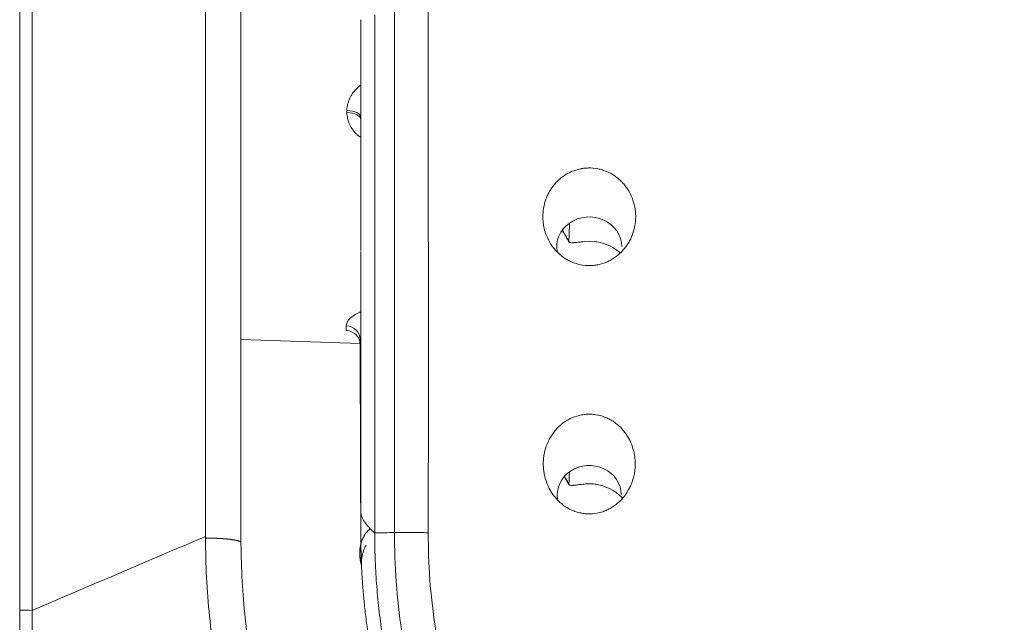
# Model space of a CAD drawing. Units: millimetres. Extents: x 0 to 1189, y 0 to 841.
# Drawn here: x 462 to 469, y 251 to 255 of the extents above; entities that cross this region are included whole.
import ezdxf

# ---------------------------------------------------------------- set-up
doc = ezdxf.new("R2010")
doc.units = ezdxf.units.MM
doc.layers.add('1', color=7, linetype='Continuous', true_color=0xffffff)

msp = doc.modelspace()

# ---------------------------------------------------------------- linework, layer by layer
at = {"layer": '1', "color": 18, "linetype": 'Continuous', "lineweight": 13}
msp.add_line((463.459, 252.5436), (464.2912, 252.5145), dxfattribs=at)
for centre, major_axis, ratio, start_param, end_param in [((464.1956, 254.0937), (0.1, 0), 0.48068, 0, 1.535896), ((464.1956, 254.0787), (0.1, 0), 0.485342, 0, 1.535896), ((465.8909, 253.1918), (0.2267, 0), 0.913545, 0, 3.331169), ((465.8909, 252.8722), (0, 0.3566), 0.971746, 5.590664, 6.384657), ((464.1911, 252.5426), (0.1, 0.0003), 0.961373, 0, 1.532665), ((464.1912, 252.5082), (0.1, 0.0003), 0.972035, 0, 1.532629), ((465.8909, 251.4597), (0.2233, 0), 0.913545, 0, 3.290721)]:
    msp.add_ellipse(centre, major_axis=major_axis, ratio=ratio, start_param=start_param, end_param=end_param, dxfattribs=at)
for points, knots in [([(463.2114, 251.1685), (463.2117, 251.245), (463.2117, 251.322), (463.2114, 251.4767), (463.2114, 251.5539), (463.2115, 251.7849), (463.2115, 251.939), (463.2114, 252.4013), (463.2114, 252.7094), (463.2115, 253.6336), (463.2115, 254.2495), (463.2115, 256.0964), (463.2115, 257.3268), (463.2115, 259.7857), (463.2115, 261.0142), (463.2115, 262.8555), (463.2115, 263.4691), (463.2116, 264.6956), (463.2116, 265.3085), (463.2116, 266.5337), (463.2115, 267.1463), (463.2115, 268.0646), (463.2115, 268.3708), (463.2116, 268.983), (463.2116, 269.289), (463.2116, 270.2062), (463.2115, 270.8163), (463.2116, 272.0341), (463.2116, 272.6419), (463.2115, 274.4619), (463.2115, 275.6706), (463.2115, 277.0252), (463.2115, 277.1757), (463.2115, 277.4763), (463.2115, 277.9271), (463.2115, 278.3769), (463.2115, 279.2755), (463.2115, 279.8729), (463.2115, 280.4688)], [0, 0, 0, 0, 0.007812, 0.007812, 0.015625, 0.015625, 0.03125, 0.03125, 0.0625, 0.0625, 0.125, 0.125, 0.25, 0.25, 0.375, 0.375, 0.4375, 0.4375, 0.5, 0.5, 0.5625, 0.5625, 0.59375, 0.59375, 0.625, 0.625, 0.6875, 0.6875, 0.75, 0.75, 0.875, 0.875, 0.890625, 0.890625, 0.90625, 0.9375, 0.9375, 1, 1, 1, 1]), ([(461.9153, 250.654), (461.9153, 250.745), (461.9153, 250.8361), (461.9153, 251.0181), (461.9153, 251.1091), (461.9153, 251.3822), (461.9153, 251.5642), (461.9153, 252.1101), (461.9154, 252.474), (461.9154, 253.5654), (461.9154, 254.2927), (461.9155, 255.7467), (461.9155, 256.4733), (461.9154, 257.926), (461.9153, 258.652), (461.9151, 260.1034), (461.915, 260.8287), (461.9148, 262.2788), (461.9148, 263.0036), (461.915, 264.4523), (461.9152, 265.1763), (461.9158, 266.2617), (461.9161, 266.8043), (461.9159, 267.3466), (461.9155, 267.7081), (461.9152, 267.8889), (461.9144, 268.0696)], [0, 0, 0, 0, 0.015625, 0.015625, 0.03125, 0.03125, 0.0625, 0.0625, 0.125, 0.125, 0.25, 0.25, 0.375, 0.375, 0.5, 0.5, 0.625, 0.625, 0.75, 0.75, 0.875, 0.875, 0.9375, 0.96875, 0.96875, 1, 1, 1, 1]), ([(462.0004, 268.068), (462.0012, 267.8872), (462.0014, 267.7065), (462.0017, 267.345), (462.002, 266.8026), (462.0017, 266.2601), (462.0012, 265.1747), (462.0009, 264.4507), (462.0007, 263.002), (462.0008, 262.2773), (462.0009, 260.8272), (462.0011, 260.1018), (462.0013, 258.6504), (462.0014, 257.9244), (462.0015, 256.4718), (462.0015, 255.7451), (462.0014, 254.2912), (462.0014, 253.5639), (462.0013, 252.4725), (462.0013, 252.1086), (462.0013, 251.5627), (462.0013, 251.3807), (462.0013, 251.1076), (462.0013, 251.0166), (462.0013, 250.8346), (462.0014, 250.7435), (462.0013, 250.6525)], [0, 0, 0, 0, 0.03125, 0.03125, 0.0625, 0.125, 0.125, 0.25, 0.25, 0.375, 0.375, 0.5, 0.5, 0.625, 0.625, 0.75, 0.75, 0.875, 0.875, 0.9375, 0.9375, 0.96875, 0.96875, 0.984375, 0.984375, 1, 1, 1, 1]), ([(463.459, 259.6942), (463.459, 258.9814), (463.459, 258.2683), (463.459, 256.8414), (463.459, 256.1276), (463.459, 253.9854), (463.459, 252.556), (463.459, 251.1255)], [0, 0, 0, 0, 0.25, 0.25, 0.5, 0.5, 1, 1, 1, 1]), ([(464.5311, 251.1953), (464.5316, 251.4995), (464.5318, 251.8036), (464.532, 252.2595), (464.532, 252.4114), (464.5319, 252.7149), (464.5318, 252.8666), (464.5316, 253.3213), (464.5313, 253.6239), (464.531, 254.0773), (464.531, 254.2283), (464.5309, 254.5299), (464.531, 254.6806), (464.5311, 254.831)], [0, 0, 0, 0, 0.25, 0.25, 0.375, 0.375, 0.5, 0.5, 0.75, 0.75, 0.875, 0.875, 1, 1, 1, 1]), ([(464.7668, 254.8452), (464.7667, 254.6941), (464.7666, 254.5429), (464.7667, 254.24), (464.7667, 254.0884), (464.767, 253.6332), (464.7673, 253.3293), (464.7676, 252.8728), (464.7676, 252.7206), (464.7677, 252.4158), (464.7677, 252.2633), (464.7675, 251.8055), (464.7672, 251.5002), (464.7668, 251.1947)], [0, 0, 0, 0, 0.125, 0.125, 0.25, 0.25, 0.5, 0.5, 0.625, 0.625, 0.75, 0.75, 1, 1, 1, 1]), ([(464.2952, 253.636), (464.2952, 254.0169), (464.2952, 254.3971), (464.2952, 254.776), (464.2952, 254.776), (464.2952, 254.776)], [0, 0, 0, 0, 0.999998, 0.999998, 1, 1, 1, 1]), ([(464.3933, 254.811), (464.3933, 254.5116), (464.3933, 254.2116), (464.3932, 253.7604), (464.3932, 253.6099), (464.3932, 253.384), (464.3932, 253.3087), (464.3932, 253.158), (464.3932, 253.0826), (464.3932, 252.7057), (464.3937, 252.4037), (464.3941, 251.9503), (464.3942, 251.799), (464.394, 251.4964), (464.3938, 251.3451), (464.3933, 251.1938)], [0, 0, 0, 0, 0.25, 0.25, 0.375, 0.375, 0.4375, 0.4375, 0.5, 0.5, 0.75, 0.75, 0.875, 0.875, 1, 1, 1, 1]), ([(464.1991, 254.1418), (464.1991, 254.1492), (464.1995, 254.1565), (464.2008, 254.1675), (464.2013, 254.1711), (464.2025, 254.1784), (464.2032, 254.1821), (464.2074, 254.2002), (464.2122, 254.2142), (464.2218, 254.2345), (464.2253, 254.2411), (464.2312, 254.2509), (464.2333, 254.2542), (464.2376, 254.2605), (464.2398, 254.2637), (464.2514, 254.279), (464.2619, 254.2904), (464.2765, 254.3035), (464.2795, 254.3061), (464.2856, 254.3111), (464.2888, 254.3136), (464.2928, 254.3166), (464.2936, 254.3171), (464.2944, 254.3177)], [0, 0, 0, 0, 0.109589, 0.109589, 0.164384, 0.164384, 0.219179, 0.219179, 0.438357, 0.438357, 0.547946, 0.547946, 0.602741, 0.602741, 0.657536, 0.657536, 0.876714, 0.876714, 0.931509, 0.931509, 0.986303, 0.986303, 1, 1, 1, 1]), ([(464.2932, 253.9548), (464.2862, 253.9598), (464.2796, 253.9651), (464.2703, 253.9732), (464.2675, 253.9759), (464.2619, 253.9813), (464.2592, 253.984), (464.2513, 253.9925), (464.2464, 253.9983), (464.2326, 254.0163), (464.2249, 254.0289), (464.2153, 254.049), (464.2125, 254.0559), (464.2076, 254.0698), (464.2056, 254.0768), (464.2008, 254.0981), (464.1991, 254.1125), (464.1991, 254.1272)], [0, 0, 0, 0, 0.119938, 0.119938, 0.174942, 0.174942, 0.229946, 0.229946, 0.339954, 0.339954, 0.559969, 0.559969, 0.669977, 0.669977, 0.779985, 0.779985, 1, 1, 1, 1]), ([(465.6214, 253.2114), (465.6097, 253.2299), (465.5999, 253.2492), (465.584, 253.2893), (465.5779, 253.31), (465.5715, 253.3423), (465.5699, 253.353), (465.5676, 253.3746), (465.5664, 253.3962), (465.5671, 253.4178), (465.5683, 253.4341), (465.5689, 253.4395), (465.5702, 253.4503), (465.571, 253.4557), (465.5756, 253.4826), (465.5811, 253.5035), (465.5923, 253.5339), (465.5966, 253.5439), (465.6036, 253.5586), (465.6061, 253.5635), (465.6113, 253.5732), (465.614, 253.5779), (465.628, 253.6012), (465.6408, 253.6186), (465.6626, 253.6427), (465.6703, 253.6504), (465.6824, 253.6615), (465.6866, 253.6651), (465.695, 253.672), (465.6993, 253.6754), (465.7211, 253.6915), (465.7397, 253.7026), (465.7645, 253.7141), (465.7695, 253.7163), (465.7797, 253.7204), (465.7848, 253.7223), (465.8004, 253.7276), (465.8213, 253.7336), (465.8427, 253.7373), (465.8589, 253.7393), (465.8643, 253.7398), (465.8752, 253.7406), (465.8807, 253.7408), (465.9082, 253.7412), (465.9299, 253.7392), (465.9619, 253.7329), (465.9725, 253.7302), (465.9882, 253.7253), (465.9934, 253.7235), (466.0037, 253.7198), (466.0088, 253.7177), (466.0338, 253.707), (466.0528, 253.6964), (466.0752, 253.6808), (466.0796, 253.6775), (466.0883, 253.6708), (466.101, 253.6604), (466.1206, 253.6417), (466.1348, 253.6253), (466.1482, 253.6081), (466.1546, 253.5991), (466.1721, 253.5715), (466.182, 253.5522), (466.194, 253.522), (466.1975, 253.5117), (466.2037, 253.4907), (466.2063, 253.4801), (466.2125, 253.4482), (466.2147, 253.4267), (466.215, 253.394), (466.2146, 253.383), (466.2129, 253.3613), (466.2115, 253.3506), (466.206, 253.3186), (466.2004, 253.2977), (466.191, 253.2721), (466.1889, 253.267), (466.1847, 253.2569), (466.1779, 253.242), (466.1703, 253.2277), (466.1536, 253.1999), (466.1407, 253.1824), (466.1114, 253.1497), (466.0953, 253.135), (466.0693, 253.1156), (466.0603, 253.1095), (466.0463, 253.1011), (466.0415, 253.0984), (466.0318, 253.0932), (466.0269, 253.0908), (466.0021, 253.0792), (465.9816, 253.0721), (465.9551, 253.0659), (465.9498, 253.0648), (465.939, 253.0629), (465.9336, 253.0621), (465.9172, 253.0601), (465.9063, 253.0594), (465.8737, 253.0589), (465.852, 253.0609), (465.8251, 253.0663), (465.8197, 253.0675), (465.8091, 253.0702), (465.7933, 253.0747), (465.7678, 253.0842), (465.7483, 253.0939), (465.734, 253.102), (465.7292, 253.1048), (465.72, 253.1106), (465.7154, 253.1137), (465.6931, 253.1294), (465.6768, 253.1436), (465.6542, 253.1674), (465.6471, 253.1758), (465.6336, 253.1931), (465.6273, 253.2021), (465.6214, 253.2114)], [0, 0, 0, 0, 0.03125, 0.03125, 0.0625, 0.0625, 0.078125, 0.078125, 0.09375, 0.109375, 0.109375, 0.117188, 0.117188, 0.125, 0.125, 0.15625, 0.15625, 0.171875, 0.171875, 0.179688, 0.179688, 0.1875, 0.1875, 0.21875, 0.21875, 0.234375, 0.234375, 0.242188, 0.242188, 0.25, 0.25, 0.28125, 0.28125, 0.289063, 0.289063, 0.296875, 0.296875, 0.3125, 0.328125, 0.328125, 0.335938, 0.335938, 0.34375, 0.34375, 0.375, 0.375, 0.390625, 0.390625, 0.398438, 0.398438, 0.40625, 0.40625, 0.4375, 0.4375, 0.445313, 0.445313, 0.453125, 0.46875, 0.484375, 0.484375, 0.5, 0.5, 0.53125, 0.53125, 0.546875, 0.546875, 0.5625, 0.5625, 0.59375, 0.59375, 0.609375, 0.609375, 0.625, 0.625, 0.65625, 0.65625, 0.664063, 0.664063, 0.671875, 0.6875, 0.6875, 0.71875, 0.71875, 0.75, 0.75, 0.765625, 0.765625, 0.773438, 0.773438, 0.78125, 0.78125, 0.8125, 0.8125, 0.820313, 0.820313, 0.828125, 0.828125, 0.84375, 0.84375, 0.875, 0.875, 0.882813, 0.882813, 0.890625, 0.90625, 0.921875, 0.921875, 0.929688, 0.929688, 0.9375, 0.9375, 0.96875, 0.96875, 0.984375, 0.984375, 1, 1, 1, 1]), ([(464.2956, 253.3569), (464.2956, 253.3599), (464.2956, 253.3629), (464.2956, 253.3691), (464.2956, 253.3782), (464.2956, 253.3995), (464.2956, 253.4418), (464.2956, 253.4776), (464.2956, 253.5133), (464.2956, 253.5251), (464.2956, 253.5428), (464.2956, 253.5487), (464.2956, 253.5604), (464.2956, 253.572), (464.2956, 253.5833), (464.2956, 253.5946), (464.2956, 253.6001), (464.2956, 253.6162), (464.2956, 253.6264), (464.2956, 253.636)], [0, 0, 0, 0, 0.03125, 0.03125, 0.0625, 0.125, 0.25, 0.5, 0.5, 0.625, 0.625, 0.6875, 0.6875, 0.75, 0.8125, 0.8125, 0.875, 0.875, 1, 1, 1, 1]), ([(464.2956, 253.6113), (464.2956, 253.5388), (464.2956, 253.4662), (464.2956, 253.3814), (464.2956, 253.3691), (464.2956, 253.3568)], [0, 0, 0, 0, 0.854986, 0.854986, 1, 1, 1, 1]), ([(464.2956, 253.1637), (464.2956, 253.1858), (464.2956, 253.2101), (464.2956, 253.2537), (464.2956, 253.2695), (464.2956, 253.3029), (464.2956, 253.3203), (464.2956, 253.3377)], [0, 0, 0, 0, 0.498763, 0.498763, 0.749381, 0.749381, 1, 1, 1, 1]), ([(465.7049, 253.304), (465.7118, 253.2922), (465.7187, 253.2804), (465.7332, 253.2554), (465.7409, 253.2422), (465.7486, 253.2291)], [0, 0, 0, 0, 0.472727, 0.472727, 1, 1, 1, 1]), ([(465.7486, 253.2291), (465.7485, 253.2269), (465.7491, 253.2252), (465.751, 253.223), (465.7518, 253.2224), (465.7538, 253.2213), (465.7549, 253.2208), (465.7589, 253.2196), (465.7621, 253.2191), (465.7679, 253.2188), (465.77, 253.2188), (465.7744, 253.2188), (465.7791, 253.219), (465.7843, 253.2193), (465.7897, 253.2198), (465.7926, 253.22), (465.8014, 253.2209), (465.8077, 253.2216), (465.8175, 253.2227), (465.8208, 253.2231), (465.8277, 253.2238), (465.8311, 253.2242), (465.8416, 253.2254), (465.8486, 253.2262), (465.8558, 253.2269)], [0, 0, 0, 0, 0.125, 0.125, 0.1875, 0.1875, 0.25, 0.25, 0.375, 0.375, 0.4375, 0.4375, 0.5, 0.5625, 0.5625, 0.625, 0.625, 0.75, 0.75, 0.8125, 0.8125, 0.875, 0.875, 1, 1, 1, 1]), ([(464.2952, 251.3459), (464.2952, 251.8944), (464.2952, 252.4425), (464.2952, 253.0454), (464.2952, 253.1016), (464.2952, 253.1578)], [0, 0, 0, 0, 0.906723, 0.906723, 1, 1, 1, 1]), ([(464.1946, 252.6387), (464.1946, 252.6446), (464.1956, 252.6506), (464.1988, 252.6599), (464.2001, 252.663), (464.2034, 252.6693), (464.2053, 252.6725), (464.2119, 252.682), (464.2175, 252.6884), (464.228, 252.6981), (464.2318, 252.7013), (464.2381, 252.7061), (464.2403, 252.7077), (464.2449, 252.7109), (464.2472, 252.7124), (464.2596, 252.7203), (464.271, 252.7264), (464.2867, 252.7334), (464.2896, 252.7346), (464.2925, 252.7357)], [0, 0, 0, 0, 0.191805, 0.191805, 0.287707, 0.287707, 0.38361, 0.38361, 0.575415, 0.575415, 0.671317, 0.671317, 0.719268, 0.719268, 0.767219, 0.767219, 0.959024, 0.959024, 1, 1, 1, 1]), ([(464.2958, 251.1609), (464.295, 251.3912), (464.2942, 251.6215), (464.2927, 252.0822), (464.2919, 252.3126), (464.2911, 252.5429)], [0, 0, 0, 0, 0.5, 0.5, 1, 1, 1, 1]), ([(465.6739, 251.418), (465.6582, 251.4336), (465.6444, 251.4505), (465.6261, 251.4775), (465.6204, 251.4868), (465.6125, 251.5011), (465.61, 251.506), (465.6052, 251.5159), (465.6029, 251.5209), (465.5918, 251.5461), (465.585, 251.5669), (465.5774, 251.5987), (465.5753, 251.6094), (465.5722, 251.6312), (465.571, 251.6422), (465.5691, 251.675), (465.5698, 251.6968), (465.5735, 251.7293), (465.5753, 251.7401), (465.5786, 251.7562), (465.5799, 251.7616), (465.5826, 251.7723), (465.584, 251.7776), (465.5919, 251.8037), (465.6, 251.8239), (465.615, 251.853), (465.6204, 251.8625), (465.6293, 251.8765), (465.6324, 251.881), (465.6387, 251.89), (465.642, 251.8944), (465.6588, 251.9159), (465.6737, 251.9317), (465.6944, 251.9495), (465.6987, 251.953), (465.7073, 251.9598), (465.7118, 251.963), (465.7254, 251.9725), (465.7347, 251.9783), (465.7633, 251.9941), (465.7833, 252.0027), (465.8097, 252.0106), (465.815, 252.012), (465.8257, 252.0146), (465.8311, 252.0158), (465.8473, 252.0188), (465.8689, 252.0216), (465.8908, 252.022), (465.9127, 252.0212), (465.9238, 252.0202), (465.9564, 252.0153), (465.9775, 252.0098), (466.0083, 251.9981), (466.0184, 251.9935), (466.038, 251.9836), (466.0569, 251.9726), (466.0746, 251.9598), (466.0874, 251.9494), (466.0916, 251.9459), (466.0999, 251.9385), (466.1039, 251.9347), (466.1235, 251.9154), (466.1374, 251.8986), (466.1528, 251.876), (466.1558, 251.8714), (466.1615, 251.862), (466.1643, 251.8572), (466.1723, 251.8427), (466.1771, 251.8329), (466.1902, 251.8028), (466.197, 251.7821), (466.2033, 251.7553), (466.2045, 251.7499), (466.2065, 251.7391), (466.2092, 251.7228), (466.2108, 251.7065), (466.2126, 251.6739), (466.2119, 251.652), (466.2087, 251.6247), (466.2079, 251.6192), (466.2061, 251.6084), (466.2031, 251.5922), (466.1963, 251.5658), (466.1891, 251.5453), (466.1809, 251.525), (466.1763, 251.515), (466.1612, 251.4855), (466.1494, 251.4671), (466.1294, 251.4414), (466.1223, 251.4331), (466.1111, 251.4212), (466.1072, 251.4173), (466.0993, 251.4096), (466.0952, 251.4059), (466.0743, 251.3879), (466.0565, 251.3753), (466.028, 251.3594), (466.0182, 251.3545), (466.003, 251.348), (465.9979, 251.346), (465.9875, 251.3422), (465.9823, 251.3405), (465.956, 251.3325), (465.9346, 251.3285), (465.9073, 251.3265), (465.9018, 251.3262), (465.8907, 251.326), (465.8852, 251.3261), (465.8687, 251.3267), (465.8469, 251.3288), (465.8255, 251.3332), (465.8096, 251.3374), (465.8043, 251.339), (465.7938, 251.3424), (465.7886, 251.3442), (465.7629, 251.3542), (465.7435, 251.3642), (465.7205, 251.3793), (465.716, 251.3824), (465.7071, 251.3889), (465.7027, 251.3923), (465.6899, 251.4028), (465.6817, 251.4102), (465.6739, 251.418)], [0, 0, 0, 0, 0.03125, 0.03125, 0.046875, 0.046875, 0.054687, 0.054687, 0.0625, 0.0625, 0.09375, 0.09375, 0.109375, 0.109375, 0.125, 0.125, 0.15625, 0.15625, 0.171875, 0.171875, 0.179687, 0.179687, 0.1875, 0.1875, 0.21875, 0.21875, 0.234375, 0.234375, 0.242187, 0.242187, 0.25, 0.25, 0.28125, 0.28125, 0.289062, 0.289062, 0.296875, 0.296875, 0.3125, 0.3125, 0.34375, 0.34375, 0.351562, 0.351562, 0.359375, 0.359375, 0.375, 0.390625, 0.390625, 0.40625, 0.40625, 0.4375, 0.4375, 0.453125, 0.453125, 0.46875, 0.484375, 0.484375, 0.492187, 0.492187, 0.5, 0.5, 0.53125, 0.53125, 0.539062, 0.539062, 0.546875, 0.546875, 0.5625, 0.5625, 0.59375, 0.59375, 0.601562, 0.601562, 0.609375, 0.625, 0.625, 0.65625, 0.65625, 0.664062, 0.664062, 0.671875, 0.6875, 0.703125, 0.703125, 0.71875, 0.71875, 0.75, 0.75, 0.765625, 0.765625, 0.773437, 0.773437, 0.78125, 0.78125, 0.8125, 0.8125, 0.828125, 0.828125, 0.835937, 0.835937, 0.84375, 0.84375, 0.875, 0.875, 0.882812, 0.882812, 0.890625, 0.890625, 0.90625, 0.921875, 0.921875, 0.929687, 0.929687, 0.9375, 0.9375, 0.96875, 0.96875, 0.976562, 0.976562, 0.984375, 0.984375, 1, 1, 1, 1]), ([(465.7486, 251.5347), (465.7485, 251.5325), (465.7491, 251.5308), (465.751, 251.5287), (465.7518, 251.528), (465.7538, 251.527), (465.7549, 251.5265), (465.7588, 251.5255), (465.762, 251.5251), (465.7678, 251.5249), (465.7699, 251.5249), (465.7744, 251.5251), (465.7791, 251.5254), (465.7843, 251.5258), (465.7898, 251.5264), (465.7927, 251.5267), (465.8016, 251.5278), (465.8078, 251.5286), (465.8177, 251.5298), (465.8211, 251.5303), (465.828, 251.5311), (465.8315, 251.5316), (465.842, 251.5329), (465.8491, 251.5337), (465.8564, 251.5345)], [0, 0, 0, 0, 0.125, 0.125, 0.1875, 0.1875, 0.25, 0.25, 0.375, 0.375, 0.4375, 0.4375, 0.5, 0.5625, 0.5625, 0.625, 0.625, 0.75, 0.75, 0.8125, 0.8125, 0.875, 0.875, 1, 1, 1, 1]), ([(465.8564, 251.5345), (465.8625, 251.5352), (465.8687, 251.5357), (465.8812, 251.5363), (465.8874, 251.5364), (465.9059, 251.5363), (465.9305, 251.5346), (465.9547, 251.5301), (465.9728, 251.5256), (465.9788, 251.5239), (465.9907, 251.5202), (465.9966, 251.5182), (466.0254, 251.5073), (466.0473, 251.4961), (466.0731, 251.4788), (466.0782, 251.4752), (466.088, 251.4677), (466.1012, 251.4572), (466.1134, 251.4457), (466.1208, 251.4381)], [0, 0, 0, 0, 0.063569, 0.063569, 0.127138, 0.127138, 0.254275, 0.381413, 0.381413, 0.444982, 0.444982, 0.50855, 0.50855, 0.762826, 0.762826, 0.826395, 0.826395, 0.889963, 1, 1, 1, 1]), ([(464.2961, 251.1148), (464.296, 251.1244), (464.2959, 251.134), (464.2958, 251.1533), (464.2958, 251.1629), (464.2957, 251.1918), (464.2956, 251.2111), (464.2954, 251.2688), (464.2953, 251.3074), (464.2952, 251.3459)], [0, 0, 0, 0, 0.125, 0.125, 0.25, 0.25, 0.5, 0.5, 1, 1, 1, 1]), ([(464.2961, 251.3459), (464.296, 251.3334), (464.2982, 251.3209), (464.3066, 251.2957), (464.3129, 251.2831), (464.3295, 251.2577), (464.3398, 251.245), (464.364, 251.2195), (464.3778, 251.2066), (464.3932, 251.1938)], [0, 0, 0, 0, 0.25, 0.25, 0.5, 0.5, 0.75, 0.75, 1, 1, 1, 1]), ([(464.3644, 251.2248), (464.364, 251.2246), (464.3626, 251.2234), (464.3601, 251.2213), (464.357, 251.2186), (464.3539, 251.2158), (464.3508, 251.2129), (464.3469, 251.2089), (464.3422, 251.2039), (464.3369, 251.1977), (464.3318, 251.1913), (464.327, 251.1846), (464.3225, 251.1777), (464.3183, 251.1706), (464.3143, 251.1633), (464.3106, 251.1558), (464.3071, 251.148), (464.304, 251.14), (464.3011, 251.1318), (464.2984, 251.1233), (464.2969, 251.1176), (464.2961, 251.1147)], [0, 0, 0, 0, 0.010435, 0.041817, 0.073374, 0.105122, 0.137077, 0.169255, 0.231369, 0.293376, 0.355389, 0.417521, 0.479884, 0.542591, 0.605751, 0.669471, 0.733854, 0.799004, 0.865016, 0.931985, 1, 1, 1, 1]), ([(464.3933, 251.1938), (464.3933, 251.179), (464.3934, 251.1643), (464.3935, 251.1348), (464.394, 251.0906), (464.3952, 251.0464), (464.3983, 250.9581), (464.4047, 250.8404), (464.4184, 250.6935), (464.4292, 250.6054), (464.437, 250.5467), (464.4412, 250.5174), (464.4636, 250.3714), (464.486, 250.2558), (464.5396, 250.0269), (464.5707, 249.9136), (464.6241, 249.7454), (464.643, 249.6896), (464.673, 249.6064), (464.6833, 249.5788), (464.7045, 249.5236), (464.7153, 249.4961), (464.7377, 249.4413), (464.7491, 249.4141), (464.7725, 249.3597), (464.7844, 249.3327), (464.8211, 249.252), (464.8465, 249.1987), (464.9258, 249.0409), (464.9827, 248.938), (465.0739, 248.7872), (465.1053, 248.7376), (465.1701, 248.6394), (465.2035, 248.5909), (465.238, 248.543)], [0, 0, 0, 0, 0.015625, 0.015625, 0.03125, 0.0625, 0.0625, 0.125, 0.1875, 0.21875, 0.21875, 0.25, 0.25, 0.375, 0.375, 0.5, 0.5, 0.5625, 0.5625, 0.59375, 0.59375, 0.625, 0.625, 0.65625, 0.65625, 0.6875, 0.6875, 0.75, 0.75, 0.875, 0.875, 0.9375, 0.9375, 1, 1, 1, 1]), ([(465.351, 248.613), (465.2837, 248.7064), (465.2206, 248.8021), (465.1025, 248.9982), (465.0474, 249.0986), (464.9707, 249.2525), (464.9462, 249.3044), (464.9108, 249.383), (464.8992, 249.4094), (464.8766, 249.4623), (464.8656, 249.4889), (464.8118, 249.6221), (464.7729, 249.7302), (464.721, 249.8944), (464.6965, 249.9771), (464.6745, 250.0605), (464.6603, 250.1164), (464.6535, 250.1444), (464.6208, 250.2844), (464.5773, 250.5095), (464.5514, 250.7368), (464.5346, 250.9652), (464.5306, 251.0799), (464.5314, 251.1953)], [0, 0, 0, 0, 0.125, 0.125, 0.25, 0.25, 0.3125, 0.3125, 0.34375, 0.34375, 0.375, 0.375, 0.5, 0.5, 0.5625, 0.59375, 0.59375, 0.625, 0.625, 0.75, 0.875, 0.875, 1, 1, 1, 1]), ([(464.7671, 251.1947), (464.7453, 251.1949), (464.7234, 251.195), (464.6806, 251.1952), (464.6597, 251.1952), (464.6194, 251.1953), (464.6, 251.1954), (464.5637, 251.1953), (464.5468, 251.1953), (464.5314, 251.1953)], [0, 0, 0, 0, 0.25, 0.25, 0.5, 0.5, 0.75, 0.75, 1, 1, 1, 1]), ([(464.7671, 251.1947), (464.7664, 251.0852), (464.7701, 250.9763), (464.786, 250.7594), (464.8104, 250.5435), (464.8513, 250.3296), (464.882, 250.1966), (464.8884, 250.17), (464.9017, 250.117), (464.9087, 250.0905), (464.9301, 250.0115), (464.9454, 249.9591), (464.9942, 249.803), (465.0307, 249.7002), (465.0813, 249.5735), (465.0916, 249.5482), (465.1128, 249.4979), (465.1237, 249.4728), (465.157, 249.3979), (465.1801, 249.3486), (465.2521, 249.2021), (465.3039, 249.1065), (465.4151, 248.9197), (465.4744, 248.8284), (465.5378, 248.7395)], [0, 0, 0, 0, 0.125, 0.125, 0.25, 0.375, 0.375, 0.40625, 0.40625, 0.4375, 0.4375, 0.5, 0.5, 0.625, 0.625, 0.65625, 0.65625, 0.6875, 0.6875, 0.75, 0.75, 0.875, 0.875, 1, 1, 1, 1]), ([(463.2114, 251.1685), (463.2114, 251.1666), (463.2115, 251.1648), (463.2115, 251.161), (463.2115, 251.1591), (463.2115, 251.1573)], [0, 0, 0, 0, 0.5, 0.5, 1, 1, 1, 1]), ([(463.2115, 251.1573), (463.2132, 251.1573), (463.2165, 251.1572), (463.2215, 251.1572), (463.2264, 251.1571), (463.2313, 251.1571), (463.2362, 251.157), (463.241, 251.1569), (463.2458, 251.1568), (463.2505, 251.1567), (463.2552, 251.1566), (463.2599, 251.1565), (463.2645, 251.1564), (463.2691, 251.1562), (463.2736, 251.1561), (463.2781, 251.1559), (463.2825, 251.1557), (463.2869, 251.1556), (463.2912, 251.1554), (463.2955, 251.1552), (463.2998, 251.155), (463.304, 251.1548), (463.3081, 251.1546), (463.3122, 251.1543), (463.3162, 251.1541), (463.3202, 251.1539), (463.3241, 251.1536), (463.328, 251.1533), (463.3318, 251.1531), (463.3356, 251.1528), (463.3393, 251.1525), (463.343, 251.1523), (463.3466, 251.152), (463.3502, 251.1517), (463.3537, 251.1514), (463.3571, 251.1511), (463.3605, 251.1507), (463.3638, 251.1504), (463.3671, 251.1501), (463.3703, 251.1498), (463.3734, 251.1494), (463.3765, 251.1491), (463.3796, 251.1487), (463.3826, 251.1484), (463.3855, 251.148), (463.3883, 251.1477), (463.3911, 251.1473), (463.3939, 251.1469), (463.3966, 251.1465), (463.3992, 251.1462), (463.4018, 251.1458), (463.4043, 251.1454), (463.4067, 251.145), (463.4091, 251.1446), (463.4115, 251.1442), (463.4138, 251.1438), (463.416, 251.1434), (463.4181, 251.143), (463.4202, 251.1426), (463.4223, 251.1422), (463.4243, 251.1418), (463.4262, 251.1413), (463.4281, 251.1409), (463.4299, 251.1405), (463.4316, 251.1401), (463.4333, 251.1396), (463.435, 251.1392), (463.4365, 251.1388), (463.4381, 251.1383), (463.4395, 251.1379), (463.4409, 251.1375), (463.4423, 251.137), (463.4436, 251.1366), (463.4448, 251.1361), (463.446, 251.1357), (463.4472, 251.1353), (463.4483, 251.1348), (463.4493, 251.1344), (463.4503, 251.1339), (463.4512, 251.1335), (463.452, 251.133), (463.4528, 251.1326), (463.4536, 251.1321), (463.4543, 251.1317), (463.455, 251.1313), (463.4556, 251.1308), (463.4561, 251.1304), (463.4566, 251.1299), (463.4571, 251.1295), (463.4575, 251.129), (463.4579, 251.1286), (463.4582, 251.1281), (463.4584, 251.1277), (463.4586, 251.1272), (463.4588, 251.1268), (463.4589, 251.1264), (463.459, 251.1259), (463.459, 251.1256), (463.459, 251.1255)], [0, 0, 0, 0, 0.011894, 0.023756, 0.035588, 0.047388, 0.059158, 0.070896, 0.082603, 0.094279, 0.105924, 0.117538, 0.12912, 0.140672, 0.152193, 0.163682, 0.17514, 0.186568, 0.197964, 0.209329, 0.220663, 0.231966, 0.243237, 0.254478, 0.265687, 0.276866, 0.288013, 0.29913, 0.310215, 0.321269, 0.332292, 0.343284, 0.354244, 0.365174, 0.376073, 0.38694, 0.397777, 0.408582, 0.419356, 0.430099, 0.440811, 0.451492, 0.462142, 0.472761, 0.483348, 0.493905, 0.50443, 0.514925, 0.525388, 0.53582, 0.546221, 0.556591, 0.56693, 0.577238, 0.587515, 0.59776, 0.607975, 0.618158, 0.62831, 0.638432, 0.648522, 0.658581, 0.668609, 0.678606, 0.688571, 0.698506, 0.70841, 0.718282, 0.728124, 0.737934, 0.747713, 0.757461, 0.767178, 0.776864, 0.786519, 0.796143, 0.805736, 0.815297, 0.824828, 0.834327, 0.843795, 0.853233, 0.862639, 0.872014, 0.881358, 0.890671, 0.899952, 0.909203, 0.918423, 0.927611, 0.936769, 0.945895, 0.95499, 0.964054, 0.973087, 0.982089, 0.99106, 1, 1, 1, 1]), ([(468.7885, 245.5516), (468.787, 245.5516), (468.7856, 245.5516), (468.7827, 245.5516), (468.7783, 245.5516), (468.7682, 245.5517), (468.748, 245.5518), (468.7075, 245.5522), (468.6266, 245.5538), (468.4653, 245.5599), (468.3277, 245.5703), (468.0533, 245.5979), (467.8716, 245.6254), (467.6007, 245.6801), (467.5107, 245.7007), (467.3312, 245.7463), (467.2425, 245.7713), (467.0669, 245.8255), (466.9801, 245.8547), (466.8083, 245.9171), (466.7233, 245.9503), (466.4711, 246.0561), (466.3066, 246.1347), (466.0655, 246.2651), (465.9464, 246.3335), (465.81, 246.4187), (465.7521, 246.4564), (465.7136, 246.4818), (465.6944, 246.4947), (465.5988, 246.5595), (465.4492, 246.6665), (465.2342, 246.8368), (465.0284, 247.0165), (464.8973, 247.1426), (464.7055, 247.3366), (464.5837, 247.4723), (464.4396, 247.6501), (464.3969, 247.7041), (464.3552, 247.7589), (464.3276, 247.7957), (464.3138, 247.8142), (464.2458, 247.9072), (464.1412, 248.058), (463.9964, 248.2901), (463.9078, 248.4487), (463.7808, 248.6895), (463.7039, 248.8538), (463.5659, 249.1902), (463.5048, 249.3623), (463.4256, 249.6265), (463.4014, 249.7149), (463.3574, 249.8922), (463.3375, 249.9813), (463.2845, 250.2492), (463.2577, 250.4291), (463.2216, 250.7913), (463.2122, 250.9737), (463.2116, 251.1573)], [0, 0, 0, 0, 0.000488, 0.000488, 0.000977, 0.001953, 0.003906, 0.007813, 0.015625, 0.03125, 0.0625, 0.0625, 0.125, 0.125, 0.15625, 0.15625, 0.1875, 0.1875, 0.21875, 0.21875, 0.25, 0.25, 0.3125, 0.3125, 0.34375, 0.359375, 0.367188, 0.367188, 0.375, 0.375, 0.40625, 0.4375, 0.46875, 0.5, 0.5, 0.5625, 0.5625, 0.578125, 0.585938, 0.585938, 0.59375, 0.59375, 0.625, 0.65625, 0.6875, 0.6875, 0.75, 0.75, 0.8125, 0.8125, 0.84375, 0.84375, 0.875, 0.875, 0.9375, 0.9375, 1, 1, 1, 1]), ([(464.2961, 251.1147), (464.2958, 251.1132), (464.295, 251.1103), (464.294, 251.1059), (464.2931, 251.1014), (464.2923, 251.0969), (464.2915, 251.0925), (464.2908, 251.088), (464.2903, 251.0834), (464.2897, 251.0789), (464.2893, 251.0744), (464.289, 251.0698), (464.2887, 251.0652), (464.2885, 251.0606), (464.2884, 251.056), (464.2884, 251.0513), (464.2884, 251.0467), (464.2886, 251.042), (464.2888, 251.0373), (464.2891, 251.0326), (464.2894, 251.0279), (464.2899, 251.0232), (464.2904, 251.0184), (464.2911, 251.0136), (464.2918, 251.0088), (464.2926, 251.004), (464.2934, 250.9992), (464.2944, 250.9944), (464.2954, 250.9895), (464.2965, 250.9846), (464.2977, 250.9797), (464.299, 250.9748), (464.2999, 250.9715), (464.3003, 250.9699)], [0, 0, 0, 0, 0.031018, 0.062021, 0.093022, 0.124029, 0.155053, 0.186105, 0.217194, 0.248332, 0.279528, 0.310791, 0.342134, 0.373564, 0.405093, 0.43673, 0.468484, 0.500366, 0.532385, 0.56455, 0.59687, 0.629355, 0.662013, 0.694853, 0.727885, 0.761116, 0.794554, 0.828209, 0.862088, 0.896199, 0.930549, 0.965147, 1, 1, 1, 1]), ([(463.4603, 251.0508), (463.464, 250.8775), (463.476, 250.7053), (463.5163, 250.3635), (463.5445, 250.1938), (463.599, 249.941), (463.6191, 249.8571), (463.6524, 249.7317), (463.664, 249.6899), (463.6822, 249.6274), (463.6884, 249.6066), (463.701, 249.565), (463.7075, 249.5443), (463.7665, 249.3581), (463.8266, 249.1963), (463.9615, 248.8802), (464.0363, 248.7258), (464.2003, 248.4241), (464.2894, 248.2769), (464.4103, 248.0975), (464.4473, 248.0441), (464.4853, 247.9912), (464.5109, 247.956), (464.5238, 247.9385), (464.589, 247.8513), (464.6426, 247.7831), (464.8078, 247.5831), (464.9239, 247.4558), (465.1066, 247.2739), (465.2313, 247.1557), (465.4269, 246.9871), (465.563, 246.8806), (465.702, 246.7772), (465.773, 246.727), (466.1353, 246.4838), (466.4395, 246.3212), (466.8369, 246.1558), (466.9172, 246.1246), (467.0796, 246.066), (467.1616, 246.0386), (467.286, 246.0004), (467.3277, 245.9882), (467.4115, 245.9648), (467.4537, 245.9535), (467.5807, 245.9214), (467.6657, 245.9021), (467.9214, 245.8507), (468.2646, 245.799), (468.6121, 245.7814), (468.7869, 245.7812)], [0, 0, 0, 0, 0.0625, 0.0625, 0.125, 0.125, 0.15625, 0.15625, 0.171875, 0.171875, 0.179687, 0.179687, 0.1875, 0.1875, 0.25, 0.25, 0.3125, 0.3125, 0.375, 0.375, 0.390625, 0.398437, 0.398437, 0.40625, 0.40625, 0.4375, 0.4375, 0.5, 0.5, 0.53125, 0.5625, 0.59375, 0.59375, 0.625, 0.625, 0.75, 0.75, 0.78125, 0.78125, 0.8125, 0.8125, 0.828125, 0.828125, 0.84375, 0.84375, 0.875, 0.875, 0.9375, 1, 1, 1, 1]), ([(464.3003, 250.9699), (464.3003, 250.9712), (464.3002, 250.9738), (464.3001, 250.9778), (464.3001, 250.9819), (464.3001, 250.9861), (464.3003, 250.9904), (464.3005, 250.9949), (464.3008, 250.9994), (464.3012, 251.0041), (464.3016, 251.0089), (464.3022, 251.0138), (464.3029, 251.0189), (464.3037, 251.024), (464.3047, 251.0292), (464.3057, 251.0345), (464.3074, 251.0422), (464.3099, 251.052), (464.3135, 251.0638), (464.3176, 251.0754), (464.3222, 251.0868), (464.3273, 251.0979), (464.331, 251.1051), (464.333, 251.1086), (464.333, 251.1086)], [0, 0, 0, 0, 0.025616, 0.05214, 0.079577, 0.107928, 0.137196, 0.167384, 0.198492, 0.230523, 0.263477, 0.297357, 0.332164, 0.367897, 0.404559, 0.442149, 0.480668, 0.567042, 0.653489, 0.740009, 0.8266, 0.913262, 0.999995, 1, 1, 1, 1]), ([(464.3223, 250.6806), (464.3187, 250.7141), (464.3155, 250.7476), (464.3097, 250.8147), (464.3072, 250.8482), (464.3051, 250.8818)], [0, 0, 0, 0, 0.5, 0.5, 1, 1, 1, 1]), ([(468.7885, 242.76), (468.6657, 242.76), (468.5435, 242.7636), (468.3004, 242.7779), (468.0584, 242.7993), (467.6991, 242.8521), (467.3434, 242.9259), (467.1086, 242.9893), (466.9335, 243.0422), (466.8753, 243.0607), (466.7882, 243.0899), (466.7591, 243.0998), (466.7013, 243.1201), (466.5571, 243.172), (466.4158, 243.2289), (466.1931, 243.326), (465.9738, 243.4294), (465.6551, 243.6029), (465.4492, 243.7304), (465.2467, 243.864), (465.1471, 243.9337), (465.0246, 244.0246), (465.0002, 244.0429), (464.9516, 244.08), (464.9274, 244.0988), (464.8553, 244.1554), (464.8078, 244.1938), (464.6671, 244.3105), (464.4844, 244.4707), (464.3109, 244.6395), (464.0574, 244.8989), (463.8973, 245.0801), (463.6698, 245.3639), (463.5962, 245.4605), (463.5067, 245.5836), (463.489, 245.6084), (463.4537, 245.6581), (463.4362, 245.6831), (463.3843, 245.7583), (463.3503, 245.8087), (463.1835, 246.0624), (463.0601, 246.2703), (462.832, 246.6953), (462.7274, 246.9125), (462.5842, 247.245), (462.5387, 247.357), (462.474, 247.5266), (462.4531, 247.5835), (462.4122, 247.6977), (462.3924, 247.7551), (462.2961, 248.0435), (462.2294, 248.2758), (462.1152, 248.7434), (462.0678, 248.9788), (461.9918, 249.4524), (461.9633, 249.6906), (461.925, 250.1701), (461.9153, 250.4113), (461.9153, 250.654)], [0, 0, 0, 0, 0.03125, 0.03125, 0.0625, 0.09375, 0.125, 0.15625, 0.15625, 0.171875, 0.171875, 0.179687, 0.179687, 0.1875, 0.21875, 0.21875, 0.25, 0.28125, 0.3125, 0.3125, 0.34375, 0.34375, 0.351563, 0.351563, 0.359375, 0.359375, 0.375, 0.375, 0.40625, 0.4375, 0.4375, 0.5, 0.5, 0.53125, 0.53125, 0.539063, 0.539063, 0.546875, 0.546875, 0.5625, 0.5625, 0.625, 0.625, 0.6875, 0.6875, 0.71875, 0.71875, 0.734375, 0.734375, 0.75, 0.75, 0.8125, 0.8125, 0.875, 0.875, 0.9375, 0.9375, 1, 1, 1, 1]), ([(462.0013, 250.6525), (462.0013, 250.6516), (462.0013, 250.6506), (462.0013, 250.6488), (462.0013, 250.6459), (462.0013, 250.6393), (462.0013, 250.6262), (462.0013, 250.5999), (462.0014, 250.5472), (462.0026, 250.4421), (462.0079, 250.2323), (462.0178, 250.0533), (462.0445, 249.6963), (462.0717, 249.4597), (462.1446, 248.9893), (462.1903, 248.7555), (462.3011, 248.2908), (462.3661, 248.0599), (462.46, 247.7732), (462.4794, 247.7161), (462.5193, 247.6025), (462.5808, 247.433), (462.6475, 247.2659), (462.7878, 246.9352), (462.8906, 246.7192), (463.1148, 246.2963), (463.2362, 246.0894), (463.4006, 245.8369), (463.4341, 245.7867), (463.4853, 245.7118), (463.5025, 245.687), (463.5373, 245.6374), (463.6248, 245.5142), (463.7157, 245.394), (463.9402, 245.1115), (464.0983, 244.931), (464.349, 244.6726), (464.5205, 244.5045), (464.7013, 244.3449), (464.8406, 244.2286), (464.8876, 244.1904), (464.959, 244.1339), (464.983, 244.1153), (465.0311, 244.0783), (465.1519, 243.9869), (465.2752, 243.9), (465.4759, 243.767), (465.6799, 243.6399), (465.8905, 243.5248), (466.1045, 243.4157), (466.2132, 243.3642), (466.4341, 243.2674), (466.5463, 243.2221), (466.6887, 243.1694), (466.7173, 243.1591), (466.7747, 243.1388), (466.8035, 243.1289), (466.8899, 243.0999), (466.9477, 243.0814), (467.1214, 243.0287), (467.2379, 242.9972), (467.472, 242.9411), (467.7074, 242.8921), (468.0639, 242.8395), (468.304, 242.8182), (468.485, 242.8076), (468.5757, 242.8035), (468.682, 242.8012), (468.7352, 242.8006), (468.7618, 242.8004), (468.7752, 242.8004), (468.7818, 242.8004), (468.7847, 242.8004), (468.7866, 242.8004), (468.7876, 242.8004), (468.7885, 242.8004)], [0, 0, 0, 0, 0.000244, 0.000244, 0.000488, 0.000977, 0.001953, 0.003906, 0.007812, 0.015625, 0.03125, 0.0625, 0.0625, 0.125, 0.125, 0.1875, 0.1875, 0.25, 0.25, 0.265625, 0.265625, 0.28125, 0.3125, 0.3125, 0.375, 0.375, 0.4375, 0.4375, 0.453125, 0.453125, 0.460937, 0.460937, 0.46875, 0.5, 0.5, 0.5625, 0.5625, 0.59375, 0.625, 0.625, 0.640625, 0.640625, 0.648437, 0.648437, 0.65625, 0.6875, 0.6875, 0.71875, 0.75, 0.75, 0.78125, 0.78125, 0.8125, 0.8125, 0.820312, 0.820312, 0.828125, 0.828125, 0.84375, 0.84375, 0.875, 0.875, 0.90625, 0.9375, 0.96875, 0.96875, 0.984375, 0.992187, 0.996094, 0.998047, 0.999023, 0.999512, 0.999756, 0.999756, 1, 1, 1, 1]), ([(464.5133, 249.7766), (464.4899, 249.8499), (464.4469, 249.9977), (464.4112, 250.1478), (464.3792, 250.299), (464.3651, 250.3749), (464.3469, 250.4892), (464.3413, 250.5274), (464.3311, 250.6039), (464.3265, 250.6422), (464.3223, 250.6806)], [0, 0, 0, 0, 0.25, 0.5, 0.5, 0.75, 0.75, 0.875, 0.875, 1, 1, 1, 1])]:
    msp.add_open_spline(points, degree=3, knots=knots, dxfattribs=at)
for points, degree in [([(464.1991, 254.1272), (464.1991, 254.1321), (464.1991, 254.1369), (464.1991, 254.1418)], 3), ([(464.2956, 253.3379), (464.2956, 253.3442), (464.2956, 253.3506), (464.2956, 253.3569)], 3), ([(465.7486, 253.2291), (465.75, 253.271), (465.7516, 253.3128), (465.7533, 253.3543)], 3), ([(465.704, 253.303), (465.7496, 253.2248)], 1), ([(464.1947, 252.6053), (464.1947, 252.6156), (464.1947, 252.6267), (464.1946, 252.6387)], 3), ([(465.7486, 251.5347), (465.7497, 251.5626), (465.7509, 251.5905), (465.7521, 251.6182)], 3), ([(465.7185, 251.5829), (465.734, 251.5566), (465.7496, 251.5301)], 2), ([(465.7194, 251.584), (465.7291, 251.5676), (465.7389, 251.5511), (465.7486, 251.5347)], 3), ([(464.3932, 251.1938), (464.4392, 251.1943), (464.4852, 251.1948), (464.5311, 251.1953)], 3), ([(462.0013, 250.6525), (462.4047, 250.8245), (462.8081, 250.9965), (463.2114, 251.1685)], 3), ([(463.4592, 251.1255), (463.4594, 251.1008), (463.4597, 251.076), (463.4603, 251.0512)], 3), ([(464.2961, 251.1148), (464.2966, 251.0801), (464.2975, 251.0455), (464.2987, 251.0109)], 3), ([(464.2961, 251.1147), (464.297, 251.0801), (464.2978, 251.0455), (464.2987, 251.0109)], 3), ([(464.3003, 250.9699), (464.2998, 250.9836), (464.2992, 250.9972), (464.2987, 251.0109)], 3), ([(464.3003, 250.9699), (464.3016, 250.9407), (464.3032, 250.9116), (464.305, 250.8825)], 3), ([(461.9153, 250.654), (461.9443, 250.654), (461.9733, 250.6535), (462.0013, 250.6525)], 3), ([(464.3223, 250.6806), (464.3223, 250.6806)], 1)]:
    msp.add_open_spline(points, degree=degree, dxfattribs=at)

doc.saveas('drawing.dxf')
